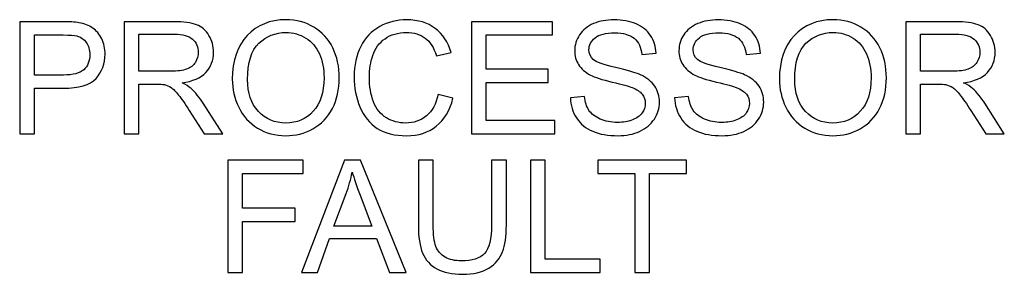
# Model space of a CAD drawing. Units: millimetres. Extents: x 8 to 192, y -79 to 126.
# Drawn here: x 53 to 59, y -45 to -44 of the extents above; entities that cross this region are included whole.
import ezdxf

# ---------------------------------------------------------------- set-up
doc = ezdxf.new("R2010")
doc.units = ezdxf.units.MM
doc.header["$MEASUREMENT"] = 0
doc.layers.add('Layer 1', color=7, linetype='Continuous')

msp = doc.modelspace()

# ---------------------------------------------------------------- linework, layer by layer
at = {"layer": 'Layer 1'}
for points, knots in [([(54.1403, -44.1082), (54.1403, -43.9894), (54.1722, -43.8963), (54.236, -43.8292), (54.236, -43.8292), (54.2999, -43.762), (54.3822, -43.7283), (54.4832, -43.7283), (54.4832, -43.7283), (54.5492, -43.7283), (54.6089, -43.7442), (54.6619, -43.7756), (54.6619, -43.7756), (54.7149, -43.8073), (54.7554, -43.8513), (54.7832, -43.9078), (54.7832, -43.9078), (54.8111, -43.9642), (54.8249, -44.0284), (54.8249, -44.0998), (54.8249, -44.0998), (54.8249, -44.1725), (54.8104, -44.2375), (54.7811, -44.2947), (54.7811, -44.2947), (54.7517, -44.3521), (54.7102, -44.3954), (54.6566, -44.4249), (54.6566, -44.4249), (54.6027, -44.4544), (54.5449, -44.4691), (54.4827, -44.4691), (54.4827, -44.4691), (54.4152, -44.4691), (54.355, -44.4529), (54.302, -44.4202), (54.302, -44.4202), (54.2488, -44.3877), (54.2087, -44.3432), (54.1813, -44.2869), (54.1813, -44.2869), (54.154, -44.2307), (54.1403, -44.171), (54.1403, -44.1082)], [0, 0, 0, 0, 0.090909, 0.090909, 0.090909, 0.090909, 0.181818, 0.181818, 0.181818, 0.181818, 0.272727, 0.272727, 0.272727, 0.272727, 0.363636, 0.363636, 0.363636, 0.363636, 0.454545, 0.454545, 0.454545, 0.454545, 0.545455, 0.545455, 0.545455, 0.545455, 0.636364, 0.636364, 0.636364, 0.636364, 0.727273, 0.727273, 0.727273, 0.727273, 0.818182, 0.818182, 0.818182, 0.818182, 0.909091, 0.909091, 0.909091, 0.909091, 1, 1, 1, 1]), ([(55.4579, -44.2059), (55.4579, -44.2059), (55.5527, -44.2299), (55.5527, -44.2299), (55.5527, -44.2299), (55.5329, -44.3076), (55.4971, -44.3669), (55.4456, -44.4079), (55.4456, -44.4079), (55.3939, -44.4487), (55.3309, -44.4691), (55.2562, -44.4691), (55.2562, -44.4691), (55.179, -44.4691), (55.1164, -44.4534), (55.068, -44.4221), (55.068, -44.4221), (55.0197, -44.3905), (54.9829, -44.3451), (54.9577, -44.2856), (54.9577, -44.2856), (54.9325, -44.2259), (54.9198, -44.1619), (54.9198, -44.0935), (54.9198, -44.0935), (54.9198, -44.019), (54.934, -43.954), (54.9625, -43.8985), (54.9625, -43.8985), (54.991, -43.843), (55.0315, -43.8008), (55.0842, -43.772), (55.0842, -43.772), (55.1367, -43.7431), (55.1945, -43.7288), (55.2577, -43.7288), (55.2577, -43.7288), (55.3294, -43.7288), (55.3896, -43.747), (55.4384, -43.7835), (55.4384, -43.7835), (55.4872, -43.82), (55.5212, -43.8712), (55.5404, -43.9373), (55.5404, -43.9373), (55.5404, -43.9373), (55.4472, -43.9593), (55.4472, -43.9593), (55.4472, -43.9593), (55.4306, -43.9072), (55.4066, -43.8693), (55.3749, -43.8455), (55.3749, -43.8455), (55.3434, -43.8217), (55.3037, -43.8098), (55.2557, -43.8098), (55.2557, -43.8098), (55.2007, -43.8098), (55.1549, -43.823), (55.1179, -43.8493), (55.1179, -43.8493), (55.0808, -43.8758), (55.0548, -43.9112), (55.04, -43.9557), (55.04, -43.9557), (55.025, -44), (55.0175, -44.0458), (55.0175, -44.093), (55.0175, -44.093), (55.0175, -44.154), (55.0263, -44.207), (55.044, -44.2526), (55.044, -44.2526), (55.0619, -44.2979), (55.0894, -44.3319), (55.1269, -44.3544), (55.1269, -44.3544), (55.1644, -44.3769), (55.2049, -44.3881), (55.2485, -44.3881), (55.2485, -44.3881), (55.3016, -44.3881), (55.3464, -44.3727), (55.3832, -44.3422), (55.3832, -44.3422), (55.4201, -44.3115), (55.4449, -44.2661), (55.4579, -44.2059)], [0, 0, 0, 0, 0.045455, 0.045455, 0.045455, 0.045455, 0.090909, 0.090909, 0.090909, 0.090909, 0.136364, 0.136364, 0.136364, 0.136364, 0.181818, 0.181818, 0.181818, 0.181818, 0.227273, 0.227273, 0.227273, 0.227273, 0.272727, 0.272727, 0.272727, 0.272727, 0.318182, 0.318182, 0.318182, 0.318182, 0.363636, 0.363636, 0.363636, 0.363636, 0.409091, 0.409091, 0.409091, 0.409091, 0.454545, 0.454545, 0.454545, 0.454545, 0.5, 0.5, 0.5, 0.5, 0.545455, 0.545455, 0.545455, 0.545455, 0.590909, 0.590909, 0.590909, 0.590909, 0.636364, 0.636364, 0.636364, 0.636364, 0.681818, 0.681818, 0.681818, 0.681818, 0.727273, 0.727273, 0.727273, 0.727273, 0.772727, 0.772727, 0.772727, 0.772727, 0.818182, 0.818182, 0.818182, 0.818182, 0.863636, 0.863636, 0.863636, 0.863636, 0.909091, 0.909091, 0.909091, 0.909091, 0.954545, 0.954545, 0.954545, 0.954545, 1, 1, 1, 1]), ([(56.3043, -44.2269), (56.3043, -44.2269), (56.3937, -44.219), (56.3937, -44.219), (56.3937, -44.219), (56.3978, -44.2549), (56.4077, -44.2842), (56.4231, -44.3072), (56.4231, -44.3072), (56.4387, -44.3302), (56.4626, -44.3487), (56.4952, -44.3629), (56.4952, -44.3629), (56.5277, -44.377), (56.5643, -44.384), (56.605, -44.384), (56.605, -44.384), (56.6412, -44.384), (56.673, -44.3787), (56.7007, -44.3681), (56.7007, -44.3681), (56.7283, -44.3572), (56.749, -44.3425), (56.7625, -44.3239), (56.7625, -44.3239), (56.776, -44.3051), (56.7829, -44.2847), (56.7829, -44.2625), (56.7829, -44.2625), (56.7829, -44.2401), (56.7764, -44.2205), (56.7632, -44.2037), (56.7632, -44.2037), (56.7502, -44.1869), (56.7287, -44.1729), (56.6988, -44.1615), (56.6988, -44.1615), (56.6795, -44.154), (56.6372, -44.1424), (56.5713, -44.1265), (56.5713, -44.1265), (56.5057, -44.1107), (56.4595, -44.0959), (56.4332, -44.0819), (56.4332, -44.0819), (56.399, -44.064), (56.3735, -44.0417), (56.3566, -44.0152), (56.3566, -44.0152), (56.34, -43.9887), (56.3316, -43.959), (56.3316, -43.926), (56.3316, -43.926), (56.3316, -43.89), (56.3418, -43.8562), (56.3623, -43.8248), (56.3623, -43.8248), (56.3828, -43.7933), (56.4128, -43.7695), (56.4522, -43.7532), (56.4522, -43.7532), (56.4917, -43.737), (56.5353, -43.7288), (56.5835, -43.7288), (56.5835, -43.7288), (56.6367, -43.7288), (56.6834, -43.7373), (56.724, -43.7545), (56.724, -43.7545), (56.7645, -43.7715), (56.7957, -43.7967), (56.8175, -43.8298), (56.8175, -43.8298), (56.8392, -43.863), (56.851, -43.9007), (56.8527, -43.9427), (56.8527, -43.9427), (56.8527, -43.9427), (56.7619, -43.9495), (56.7619, -43.9495), (56.7619, -43.9495), (56.7569, -43.9043), (56.7403, -43.87), (56.7122, -43.847), (56.7122, -43.847), (56.684, -43.8238), (56.6425, -43.8123), (56.5875, -43.8123), (56.5875, -43.8123), (56.5302, -43.8123), (56.4885, -43.8228), (56.4622, -43.8438), (56.4622, -43.8438), (56.436, -43.8648), (56.4228, -43.8902), (56.4228, -43.9197), (56.4228, -43.9197), (56.4228, -43.9455), (56.4322, -43.9667), (56.4506, -43.9832), (56.4506, -43.9832), (56.469, -43.9998), (56.5165, -44.0169), (56.5935, -44.0342), (56.5935, -44.0342), (56.6705, -44.0517), (56.7234, -44.0668), (56.752, -44.0798), (56.752, -44.0798), (56.7937, -44.0992), (56.8245, -44.1235), (56.8444, -44.1529), (56.8444, -44.1529), (56.8642, -44.1824), (56.874, -44.2164), (56.874, -44.2547), (56.874, -44.2547), (56.874, -44.2929), (56.8632, -44.3287), (56.8414, -44.3624), (56.8414, -44.3624), (56.8195, -44.3961), (56.7882, -44.4222), (56.7473, -44.4411), (56.7473, -44.4411), (56.7065, -44.4597), (56.6605, -44.4691), (56.6095, -44.4691), (56.6095, -44.4691), (56.5447, -44.4691), (56.4903, -44.4597), (56.4467, -44.4407), (56.4467, -44.4407), (56.4028, -44.4219), (56.3685, -44.3936), (56.3435, -44.3556), (56.3435, -44.3556), (56.3186, -44.3177), (56.3055, -44.2747), (56.3043, -44.2269)], [0, 0, 0, 0, 0.028571, 0.028571, 0.028571, 0.028571, 0.057143, 0.057143, 0.057143, 0.057143, 0.085714, 0.085714, 0.085714, 0.085714, 0.114286, 0.114286, 0.114286, 0.114286, 0.142857, 0.142857, 0.142857, 0.142857, 0.171429, 0.171429, 0.171429, 0.171429, 0.2, 0.2, 0.2, 0.2, 0.228571, 0.228571, 0.228571, 0.228571, 0.257143, 0.257143, 0.257143, 0.257143, 0.285714, 0.285714, 0.285714, 0.285714, 0.314286, 0.314286, 0.314286, 0.314286, 0.342857, 0.342857, 0.342857, 0.342857, 0.371429, 0.371429, 0.371429, 0.371429, 0.4, 0.4, 0.4, 0.4, 0.428571, 0.428571, 0.428571, 0.428571, 0.457143, 0.457143, 0.457143, 0.457143, 0.485714, 0.485714, 0.485714, 0.485714, 0.514286, 0.514286, 0.514286, 0.514286, 0.542857, 0.542857, 0.542857, 0.542857, 0.571429, 0.571429, 0.571429, 0.571429, 0.6, 0.6, 0.6, 0.6, 0.628571, 0.628571, 0.628571, 0.628571, 0.657143, 0.657143, 0.657143, 0.657143, 0.685714, 0.685714, 0.685714, 0.685714, 0.714286, 0.714286, 0.714286, 0.714286, 0.742857, 0.742857, 0.742857, 0.742857, 0.771429, 0.771429, 0.771429, 0.771429, 0.8, 0.8, 0.8, 0.8, 0.828571, 0.828571, 0.828571, 0.828571, 0.857143, 0.857143, 0.857143, 0.857143, 0.885714, 0.885714, 0.885714, 0.885714, 0.914286, 0.914286, 0.914286, 0.914286, 0.942857, 0.942857, 0.942857, 0.942857, 0.971429, 0.971429, 0.971429, 0.971429, 1, 1, 1, 1]), ([(56.9714, -44.2269), (56.9714, -44.2269), (57.0608, -44.219), (57.0608, -44.219), (57.0608, -44.219), (57.0649, -44.2549), (57.0748, -44.2842), (57.0902, -44.3072), (57.0902, -44.3072), (57.1058, -44.3302), (57.1297, -44.3487), (57.1623, -44.3629), (57.1623, -44.3629), (57.1948, -44.377), (57.2314, -44.384), (57.2721, -44.384), (57.2721, -44.384), (57.3083, -44.384), (57.3401, -44.3787), (57.3678, -44.3681), (57.3678, -44.3681), (57.3954, -44.3572), (57.4161, -44.3425), (57.4296, -44.3239), (57.4296, -44.3239), (57.4431, -44.3051), (57.45, -44.2847), (57.45, -44.2625), (57.45, -44.2625), (57.45, -44.2401), (57.4435, -44.2205), (57.4303, -44.2037), (57.4303, -44.2037), (57.4173, -44.1869), (57.3958, -44.1729), (57.3659, -44.1615), (57.3659, -44.1615), (57.3466, -44.154), (57.3043, -44.1424), (57.2384, -44.1265), (57.2384, -44.1265), (57.1728, -44.1107), (57.1266, -44.0959), (57.1003, -44.0819), (57.1003, -44.0819), (57.0661, -44.064), (57.0406, -44.0417), (57.0237, -44.0152), (57.0237, -44.0152), (57.0071, -43.9887), (56.9987, -43.959), (56.9987, -43.926), (56.9987, -43.926), (56.9987, -43.89), (57.0089, -43.8562), (57.0294, -43.8248), (57.0294, -43.8248), (57.0499, -43.7933), (57.0799, -43.7695), (57.1193, -43.7532), (57.1193, -43.7532), (57.1588, -43.737), (57.2024, -43.7288), (57.2506, -43.7288), (57.2506, -43.7288), (57.3038, -43.7288), (57.3505, -43.7373), (57.3911, -43.7545), (57.3911, -43.7545), (57.4316, -43.7715), (57.4628, -43.7967), (57.4846, -43.8298), (57.4846, -43.8298), (57.5063, -43.863), (57.5181, -43.9007), (57.5198, -43.9427), (57.5198, -43.9427), (57.5198, -43.9427), (57.429, -43.9495), (57.429, -43.9495), (57.429, -43.9495), (57.424, -43.9043), (57.4074, -43.87), (57.3793, -43.847), (57.3793, -43.847), (57.3511, -43.8238), (57.3096, -43.8123), (57.2546, -43.8123), (57.2546, -43.8123), (57.1973, -43.8123), (57.1556, -43.8228), (57.1293, -43.8438), (57.1293, -43.8438), (57.1031, -43.8648), (57.0899, -43.8902), (57.0899, -43.9197), (57.0899, -43.9197), (57.0899, -43.9455), (57.0993, -43.9667), (57.1177, -43.9832), (57.1177, -43.9832), (57.1361, -43.9998), (57.1836, -44.0169), (57.2606, -44.0342), (57.2606, -44.0342), (57.3376, -44.0517), (57.3905, -44.0668), (57.4191, -44.0798), (57.4191, -44.0798), (57.4608, -44.0992), (57.4916, -44.1235), (57.5115, -44.1529), (57.5115, -44.1529), (57.5313, -44.1824), (57.5411, -44.2164), (57.5411, -44.2547), (57.5411, -44.2547), (57.5411, -44.2929), (57.5303, -44.3287), (57.5085, -44.3624), (57.5085, -44.3624), (57.4866, -44.3961), (57.4553, -44.4222), (57.4144, -44.4411), (57.4144, -44.4411), (57.3736, -44.4597), (57.3276, -44.4691), (57.2766, -44.4691), (57.2766, -44.4691), (57.2118, -44.4691), (57.1574, -44.4597), (57.1138, -44.4407), (57.1138, -44.4407), (57.0699, -44.4219), (57.0356, -44.3936), (57.0106, -44.3556), (57.0106, -44.3556), (56.9857, -44.3177), (56.9726, -44.2747), (56.9714, -44.2269)], [0, 0, 0, 0, 0.028571, 0.028571, 0.028571, 0.028571, 0.057143, 0.057143, 0.057143, 0.057143, 0.085714, 0.085714, 0.085714, 0.085714, 0.114286, 0.114286, 0.114286, 0.114286, 0.142857, 0.142857, 0.142857, 0.142857, 0.171429, 0.171429, 0.171429, 0.171429, 0.2, 0.2, 0.2, 0.2, 0.228571, 0.228571, 0.228571, 0.228571, 0.257143, 0.257143, 0.257143, 0.257143, 0.285714, 0.285714, 0.285714, 0.285714, 0.314286, 0.314286, 0.314286, 0.314286, 0.342857, 0.342857, 0.342857, 0.342857, 0.371429, 0.371429, 0.371429, 0.371429, 0.4, 0.4, 0.4, 0.4, 0.428571, 0.428571, 0.428571, 0.428571, 0.457143, 0.457143, 0.457143, 0.457143, 0.485714, 0.485714, 0.485714, 0.485714, 0.514286, 0.514286, 0.514286, 0.514286, 0.542857, 0.542857, 0.542857, 0.542857, 0.571429, 0.571429, 0.571429, 0.571429, 0.6, 0.6, 0.6, 0.6, 0.628571, 0.628571, 0.628571, 0.628571, 0.657143, 0.657143, 0.657143, 0.657143, 0.685714, 0.685714, 0.685714, 0.685714, 0.714286, 0.714286, 0.714286, 0.714286, 0.742857, 0.742857, 0.742857, 0.742857, 0.771429, 0.771429, 0.771429, 0.771429, 0.8, 0.8, 0.8, 0.8, 0.828571, 0.828571, 0.828571, 0.828571, 0.857143, 0.857143, 0.857143, 0.857143, 0.885714, 0.885714, 0.885714, 0.885714, 0.914286, 0.914286, 0.914286, 0.914286, 0.942857, 0.942857, 0.942857, 0.942857, 0.971429, 0.971429, 0.971429, 0.971429, 1, 1, 1, 1]), ([(57.6417, -44.1082), (57.6417, -43.9894), (57.6736, -43.8963), (57.7374, -43.8292), (57.7374, -43.8292), (57.8013, -43.762), (57.8836, -43.7283), (57.9846, -43.7283), (57.9846, -43.7283), (58.0506, -43.7283), (58.1103, -43.7442), (58.1633, -43.7756), (58.1633, -43.7756), (58.2163, -43.8073), (58.2568, -43.8513), (58.2846, -43.9078), (58.2846, -43.9078), (58.3125, -43.9642), (58.3263, -44.0284), (58.3263, -44.0998), (58.3263, -44.0998), (58.3263, -44.1725), (58.3118, -44.2375), (58.2825, -44.2947), (58.2825, -44.2947), (58.2531, -44.3521), (58.2116, -44.3954), (58.158, -44.4249), (58.158, -44.4249), (58.1041, -44.4544), (58.0463, -44.4691), (57.9841, -44.4691), (57.9841, -44.4691), (57.9166, -44.4691), (57.8564, -44.4529), (57.8034, -44.4202), (57.8034, -44.4202), (57.7502, -44.3877), (57.7101, -44.3432), (57.6827, -44.2869), (57.6827, -44.2869), (57.6554, -44.2307), (57.6417, -44.171), (57.6417, -44.1082)], [0, 0, 0, 0, 0.090909, 0.090909, 0.090909, 0.090909, 0.181818, 0.181818, 0.181818, 0.181818, 0.272727, 0.272727, 0.272727, 0.272727, 0.363636, 0.363636, 0.363636, 0.363636, 0.454545, 0.454545, 0.454545, 0.454545, 0.545455, 0.545455, 0.545455, 0.545455, 0.636364, 0.636364, 0.636364, 0.636364, 0.727273, 0.727273, 0.727273, 0.727273, 0.818182, 0.818182, 0.818182, 0.818182, 0.909091, 0.909091, 0.909091, 0.909091, 1, 1, 1, 1]), ([(52.7799, -44.4569), (52.7799, -44.4569), (52.7799, -43.741), (52.7799, -43.741), (52.7799, -43.741), (52.7799, -43.741), (53.0499, -43.741), (53.0499, -43.741), (53.0499, -43.741), (53.0974, -43.741), (53.1338, -43.7433), (53.1588, -43.7478), (53.1588, -43.7478), (53.1939, -43.7537), (53.2234, -43.7648), (53.2473, -43.7813), (53.2473, -43.7813), (53.2709, -43.7977), (53.2901, -43.8208), (53.3046, -43.8503), (53.3046, -43.8503), (53.3191, -43.88), (53.3263, -43.9125), (53.3263, -43.948), (53.3263, -43.948), (53.3263, -44.0089), (53.3069, -44.0605), (53.2683, -44.1027), (53.2683, -44.1027), (53.2294, -44.1447), (53.1594, -44.1659), (53.0582, -44.1659), (53.0582, -44.1659), (53.0582, -44.1659), (52.8746, -44.1659), (52.8746, -44.1659), (52.8746, -44.1659), (52.8746, -44.1659), (52.8746, -44.4569), (52.8746, -44.4569), (52.8746, -44.4569), (52.8746, -44.4569), (52.7799, -44.4569), (52.7799, -44.4569)], [0, 0, 0, 0, 0.090909, 0.090909, 0.090909, 0.090909, 0.181818, 0.181818, 0.181818, 0.181818, 0.272727, 0.272727, 0.272727, 0.272727, 0.363636, 0.363636, 0.363636, 0.363636, 0.454545, 0.454545, 0.454545, 0.454545, 0.545455, 0.545455, 0.545455, 0.545455, 0.636364, 0.636364, 0.636364, 0.636364, 0.727273, 0.727273, 0.727273, 0.727273, 0.818182, 0.818182, 0.818182, 0.818182, 0.909091, 0.909091, 0.909091, 0.909091, 1, 1, 1, 1]), ([(53.4485, -44.4569), (53.4485, -44.4569), (53.4485, -43.741), (53.4485, -43.741), (53.4485, -43.741), (53.4485, -43.741), (53.7658, -43.741), (53.7658, -43.741), (53.7658, -43.741), (53.8297, -43.741), (53.8782, -43.7475), (53.9113, -43.7603), (53.9113, -43.7603), (53.9445, -43.7732), (53.971, -43.7958), (53.991, -43.8283), (53.991, -43.8283), (54.0109, -43.861), (54.0207, -43.897), (54.0207, -43.9364), (54.0207, -43.9364), (54.0207, -43.9872), (54.0044, -44.0299), (53.9714, -44.0647), (53.9714, -44.0647), (53.9385, -44.0995), (53.8877, -44.1217), (53.819, -44.1312), (53.819, -44.1312), (53.8442, -44.1432), (53.8632, -44.155), (53.8762, -44.1669), (53.8762, -44.1669), (53.9039, -44.1922), (53.93, -44.224), (53.9549, -44.262), (53.9549, -44.262), (53.9549, -44.262), (54.0794, -44.4569), (54.0794, -44.4569), (54.0794, -44.4569), (54.0794, -44.4569), (53.9602, -44.4569), (53.9602, -44.4569), (53.9602, -44.4569), (53.9602, -44.4569), (53.8655, -44.3079), (53.8655, -44.3079), (53.8655, -44.3079), (53.8378, -44.265), (53.815, -44.232), (53.797, -44.2094), (53.797, -44.2094), (53.7792, -44.1865), (53.7632, -44.1705), (53.749, -44.1615), (53.749, -44.1615), (53.7348, -44.1524), (53.7205, -44.146), (53.7058, -44.1424), (53.7058, -44.1424), (53.695, -44.1402), (53.6775, -44.139), (53.653, -44.139), (53.653, -44.139), (53.653, -44.139), (53.5432, -44.139), (53.5432, -44.139), (53.5432, -44.139), (53.5432, -44.139), (53.5432, -44.4569), (53.5432, -44.4569), (53.5432, -44.4569), (53.5432, -44.4569), (53.4485, -44.4569), (53.4485, -44.4569)], [0, 0, 0, 0, 0.052632, 0.052632, 0.052632, 0.052632, 0.105263, 0.105263, 0.105263, 0.105263, 0.157895, 0.157895, 0.157895, 0.157895, 0.210526, 0.210526, 0.210526, 0.210526, 0.263158, 0.263158, 0.263158, 0.263158, 0.315789, 0.315789, 0.315789, 0.315789, 0.368421, 0.368421, 0.368421, 0.368421, 0.421053, 0.421053, 0.421053, 0.421053, 0.473684, 0.473684, 0.473684, 0.473684, 0.526316, 0.526316, 0.526316, 0.526316, 0.578947, 0.578947, 0.578947, 0.578947, 0.631579, 0.631579, 0.631579, 0.631579, 0.684211, 0.684211, 0.684211, 0.684211, 0.736842, 0.736842, 0.736842, 0.736842, 0.789474, 0.789474, 0.789474, 0.789474, 0.842105, 0.842105, 0.842105, 0.842105, 0.894737, 0.894737, 0.894737, 0.894737, 0.947368, 0.947368, 0.947368, 0.947368, 1, 1, 1, 1]), ([(55.6714, -44.4569), (55.6714, -44.4569), (55.6714, -43.741), (55.6714, -43.741), (55.6714, -43.741), (55.6714, -43.741), (56.1889, -43.741), (56.1889, -43.741), (56.1889, -43.741), (56.1889, -43.741), (56.1889, -43.8255), (56.1889, -43.8255), (56.1889, -43.8255), (56.1889, -43.8255), (55.7661, -43.8255), (55.7661, -43.8255), (55.7661, -43.8255), (55.7661, -43.8255), (55.7661, -44.0447), (55.7661, -44.0447), (55.7661, -44.0447), (55.7661, -44.0447), (56.1621, -44.0447), (56.1621, -44.0447), (56.1621, -44.0447), (56.1621, -44.0447), (56.1621, -44.1287), (56.1621, -44.1287), (56.1621, -44.1287), (56.1621, -44.1287), (55.7661, -44.1287), (55.7661, -44.1287), (55.7661, -44.1287), (55.7661, -44.1287), (55.7661, -44.3724), (55.7661, -44.3724), (55.7661, -44.3724), (55.7661, -44.3724), (56.2056, -44.3724), (56.2056, -44.3724), (56.2056, -44.3724), (56.2056, -44.3724), (56.2056, -44.4569), (56.2056, -44.4569), (56.2056, -44.4569), (56.2056, -44.4569), (55.6714, -44.4569), (55.6714, -44.4569)], [0, 0, 0, 0, 0.083333, 0.083333, 0.083333, 0.083333, 0.166667, 0.166667, 0.166667, 0.166667, 0.25, 0.25, 0.25, 0.25, 0.333333, 0.333333, 0.333333, 0.333333, 0.416667, 0.416667, 0.416667, 0.416667, 0.5, 0.5, 0.5, 0.5, 0.583333, 0.583333, 0.583333, 0.583333, 0.666667, 0.666667, 0.666667, 0.666667, 0.75, 0.75, 0.75, 0.75, 0.833333, 0.833333, 0.833333, 0.833333, 0.916667, 0.916667, 0.916667, 0.916667, 1, 1, 1, 1]), ([(58.4501, -44.4569), (58.4501, -44.4569), (58.4501, -43.741), (58.4501, -43.741), (58.4501, -43.741), (58.4501, -43.741), (58.7674, -43.741), (58.7674, -43.741), (58.7674, -43.741), (58.8313, -43.741), (58.8798, -43.7475), (58.9129, -43.7603), (58.9129, -43.7603), (58.9461, -43.7732), (58.9726, -43.7958), (58.9926, -43.8283), (58.9926, -43.8283), (59.0125, -43.861), (59.0223, -43.897), (59.0223, -43.9364), (59.0223, -43.9364), (59.0223, -43.9872), (59.006, -44.0299), (58.973, -44.0647), (58.973, -44.0647), (58.9401, -44.0995), (58.8893, -44.1217), (58.8206, -44.1312), (58.8206, -44.1312), (58.8458, -44.1432), (58.8648, -44.155), (58.8778, -44.1669), (58.8778, -44.1669), (58.9055, -44.1922), (58.9316, -44.224), (58.9565, -44.262), (58.9565, -44.262), (58.9565, -44.262), (59.081, -44.4569), (59.081, -44.4569), (59.081, -44.4569), (59.081, -44.4569), (58.9618, -44.4569), (58.9618, -44.4569), (58.9618, -44.4569), (58.9618, -44.4569), (58.8671, -44.3079), (58.8671, -44.3079), (58.8671, -44.3079), (58.8394, -44.265), (58.8166, -44.232), (58.7986, -44.2094), (58.7986, -44.2094), (58.7808, -44.1865), (58.7648, -44.1705), (58.7506, -44.1615), (58.7506, -44.1615), (58.7364, -44.1524), (58.7221, -44.146), (58.7074, -44.1424), (58.7074, -44.1424), (58.6966, -44.1402), (58.6791, -44.139), (58.6546, -44.139), (58.6546, -44.139), (58.6546, -44.139), (58.5448, -44.139), (58.5448, -44.139), (58.5448, -44.139), (58.5448, -44.139), (58.5448, -44.4569), (58.5448, -44.4569), (58.5448, -44.4569), (58.5448, -44.4569), (58.4501, -44.4569), (58.4501, -44.4569)], [0, 0, 0, 0, 0.052632, 0.052632, 0.052632, 0.052632, 0.105263, 0.105263, 0.105263, 0.105263, 0.157895, 0.157895, 0.157895, 0.157895, 0.210526, 0.210526, 0.210526, 0.210526, 0.263158, 0.263158, 0.263158, 0.263158, 0.315789, 0.315789, 0.315789, 0.315789, 0.368421, 0.368421, 0.368421, 0.368421, 0.421053, 0.421053, 0.421053, 0.421053, 0.473684, 0.473684, 0.473684, 0.473684, 0.526316, 0.526316, 0.526316, 0.526316, 0.578947, 0.578947, 0.578947, 0.578947, 0.631579, 0.631579, 0.631579, 0.631579, 0.684211, 0.684211, 0.684211, 0.684211, 0.736842, 0.736842, 0.736842, 0.736842, 0.789474, 0.789474, 0.789474, 0.789474, 0.842105, 0.842105, 0.842105, 0.842105, 0.894737, 0.894737, 0.894737, 0.894737, 0.947368, 0.947368, 0.947368, 0.947368, 1, 1, 1, 1]), ([(52.8746, -44.0814), (52.8746, -44.0814), (53.0598, -44.0814), (53.0598, -44.0814), (53.0598, -44.0814), (53.1209, -44.0814), (53.1644, -44.07), (53.1901, -44.0472), (53.1901, -44.0472), (53.2158, -44.0244), (53.2286, -43.9923), (53.2286, -43.951), (53.2286, -43.951), (53.2286, -43.921), (53.2211, -43.8954), (53.2059, -43.874), (53.2059, -43.874), (53.1907, -43.8527), (53.1709, -43.8387), (53.1461, -43.8318), (53.1461, -43.8318), (53.1301, -43.8277), (53.1007, -43.8255), (53.0577, -43.8255), (53.0577, -43.8255), (53.0577, -43.8255), (52.8746, -43.8255), (52.8746, -43.8255), (52.8746, -43.8255), (52.8746, -43.8255), (52.8746, -44.0814), (52.8746, -44.0814)], [0, 0, 0, 0, 0.125, 0.125, 0.125, 0.125, 0.25, 0.25, 0.25, 0.25, 0.375, 0.375, 0.375, 0.375, 0.5, 0.5, 0.5, 0.5, 0.625, 0.625, 0.625, 0.625, 0.75, 0.75, 0.75, 0.75, 0.875, 0.875, 0.875, 0.875, 1, 1, 1, 1]), ([(53.5432, -44.057), (53.5432, -44.057), (53.7469, -44.057), (53.7469, -44.057), (53.7469, -44.057), (53.79, -44.057), (53.824, -44.0525), (53.8484, -44.0435), (53.8484, -44.0435), (53.8729, -44.0345), (53.8913, -44.0202), (53.904, -44.0005), (53.904, -44.0005), (53.9167, -43.9808), (53.923, -43.9595), (53.923, -43.9364), (53.923, -43.9364), (53.923, -43.9025), (53.9108, -43.8747), (53.8862, -43.8528), (53.8862, -43.8528), (53.8617, -43.831), (53.8228, -43.8202), (53.7697, -43.8202), (53.7697, -43.8202), (53.7697, -43.8202), (53.5432, -43.8202), (53.5432, -43.8202), (53.5432, -43.8202), (53.5432, -43.8202), (53.5432, -44.057), (53.5432, -44.057)], [0, 0, 0, 0, 0.125, 0.125, 0.125, 0.125, 0.25, 0.25, 0.25, 0.25, 0.375, 0.375, 0.375, 0.375, 0.5, 0.5, 0.5, 0.5, 0.625, 0.625, 0.625, 0.625, 0.75, 0.75, 0.75, 0.75, 0.875, 0.875, 0.875, 0.875, 1, 1, 1, 1]), ([(54.238, -44.1097), (54.238, -44.196), (54.2612, -44.2639), (54.3075, -44.3136), (54.3075, -44.3136), (54.354, -44.3632), (54.4122, -44.3881), (54.4822, -44.3881), (54.4822, -44.3881), (54.5535, -44.3881), (54.6122, -44.363), (54.6582, -44.3129), (54.6582, -44.3129), (54.7042, -44.2627), (54.7274, -44.1915), (54.7274, -44.0994), (54.7274, -44.0994), (54.7274, -44.0412), (54.7174, -43.9904), (54.6977, -43.9468), (54.6977, -43.9468), (54.6781, -43.9033), (54.6492, -43.8697), (54.6114, -43.8457), (54.6114, -43.8457), (54.5734, -43.8218), (54.5309, -43.8098), (54.4837, -43.8098), (54.4837, -43.8098), (54.4165, -43.8098), (54.3589, -43.8328), (54.3105, -43.879), (54.3105, -43.879), (54.2622, -43.925), (54.238, -44.002), (54.238, -44.1097)], [0, 0, 0, 0, 0.111111, 0.111111, 0.111111, 0.111111, 0.222222, 0.222222, 0.222222, 0.222222, 0.333333, 0.333333, 0.333333, 0.333333, 0.444444, 0.444444, 0.444444, 0.444444, 0.555556, 0.555556, 0.555556, 0.555556, 0.666667, 0.666667, 0.666667, 0.666667, 0.777778, 0.777778, 0.777778, 0.777778, 0.888889, 0.888889, 0.888889, 0.888889, 1, 1, 1, 1]), ([(57.7394, -44.1097), (57.7394, -44.196), (57.7626, -44.2639), (57.8089, -44.3136), (57.8089, -44.3136), (57.8554, -44.3632), (57.9136, -44.3881), (57.9836, -44.3881), (57.9836, -44.3881), (58.0549, -44.3881), (58.1136, -44.363), (58.1596, -44.3129), (58.1596, -44.3129), (58.2056, -44.2627), (58.2288, -44.1915), (58.2288, -44.0994), (58.2288, -44.0994), (58.2288, -44.0412), (58.2188, -43.9904), (58.1991, -43.9468), (58.1991, -43.9468), (58.1795, -43.9033), (58.1506, -43.8697), (58.1128, -43.8457), (58.1128, -43.8457), (58.0748, -43.8218), (58.0323, -43.8098), (57.9851, -43.8098), (57.9851, -43.8098), (57.9179, -43.8098), (57.8603, -43.8328), (57.8119, -43.879), (57.8119, -43.879), (57.7636, -43.925), (57.7394, -44.002), (57.7394, -44.1097)], [0, 0, 0, 0, 0.111111, 0.111111, 0.111111, 0.111111, 0.222222, 0.222222, 0.222222, 0.222222, 0.333333, 0.333333, 0.333333, 0.333333, 0.444444, 0.444444, 0.444444, 0.444444, 0.555556, 0.555556, 0.555556, 0.555556, 0.666667, 0.666667, 0.666667, 0.666667, 0.777778, 0.777778, 0.777778, 0.777778, 0.888889, 0.888889, 0.888889, 0.888889, 1, 1, 1, 1]), ([(58.5448, -44.057), (58.5448, -44.057), (58.7485, -44.057), (58.7485, -44.057), (58.7485, -44.057), (58.7916, -44.057), (58.8256, -44.0525), (58.85, -44.0435), (58.85, -44.0435), (58.8745, -44.0345), (58.8929, -44.0202), (58.9056, -44.0005), (58.9056, -44.0005), (58.9183, -43.9808), (58.9246, -43.9595), (58.9246, -43.9364), (58.9246, -43.9364), (58.9246, -43.9025), (58.9124, -43.8747), (58.8878, -43.8528), (58.8878, -43.8528), (58.8633, -43.831), (58.8244, -43.8202), (58.7713, -43.8202), (58.7713, -43.8202), (58.7713, -43.8202), (58.5448, -43.8202), (58.5448, -43.8202), (58.5448, -43.8202), (58.5448, -43.8202), (58.5448, -44.057), (58.5448, -44.057)], [0, 0, 0, 0, 0.125, 0.125, 0.125, 0.125, 0.25, 0.25, 0.25, 0.25, 0.375, 0.375, 0.375, 0.375, 0.5, 0.5, 0.5, 0.5, 0.625, 0.625, 0.625, 0.625, 0.75, 0.75, 0.75, 0.75, 0.875, 0.875, 0.875, 0.875, 1, 1, 1, 1]), ([(54.1118, -45.3416), (54.1118, -45.3416), (54.1118, -44.6257), (54.1118, -44.6257), (54.1118, -44.6257), (54.1118, -44.6257), (54.5949, -44.6257), (54.5949, -44.6257), (54.5949, -44.6257), (54.5949, -44.6257), (54.5949, -44.7102), (54.5949, -44.7102), (54.5949, -44.7102), (54.5949, -44.7102), (54.2066, -44.7102), (54.2066, -44.7102), (54.2066, -44.7102), (54.2066, -44.7102), (54.2066, -44.9319), (54.2066, -44.9319), (54.2066, -44.9319), (54.2066, -44.9319), (54.5425, -44.9319), (54.5425, -44.9319), (54.5425, -44.9319), (54.5425, -44.9319), (54.5425, -45.0164), (54.5425, -45.0164), (54.5425, -45.0164), (54.5425, -45.0164), (54.2066, -45.0164), (54.2066, -45.0164), (54.2066, -45.0164), (54.2066, -45.0164), (54.2066, -45.3416), (54.2066, -45.3416), (54.2066, -45.3416), (54.2066, -45.3416), (54.1118, -45.3416), (54.1118, -45.3416)], [0, 0, 0, 0, 0.1, 0.1, 0.1, 0.1, 0.2, 0.2, 0.2, 0.2, 0.3, 0.3, 0.3, 0.3, 0.4, 0.4, 0.4, 0.4, 0.5, 0.5, 0.5, 0.5, 0.6, 0.6, 0.6, 0.6, 0.7, 0.7, 0.7, 0.7, 0.8, 0.8, 0.8, 0.8, 0.9, 0.9, 0.9, 0.9, 1, 1, 1, 1]), ([(54.584, -45.3416), (54.584, -45.3416), (54.859, -44.6257), (54.859, -44.6257), (54.859, -44.6257), (54.859, -44.6257), (54.961, -44.6257), (54.961, -44.6257), (54.961, -44.6257), (54.961, -44.6257), (55.2541, -45.3416), (55.2541, -45.3416), (55.2541, -45.3416), (55.2541, -45.3416), (55.1461, -45.3416), (55.1461, -45.3416), (55.1461, -45.3416), (55.1461, -45.3416), (55.0626, -45.1248), (55.0626, -45.1248), (55.0626, -45.1248), (55.0626, -45.1248), (54.7632, -45.1248), (54.7632, -45.1248), (54.7632, -45.1248), (54.7632, -45.1248), (54.6847, -45.3416), (54.6847, -45.3416), (54.6847, -45.3416), (54.6847, -45.3416), (54.584, -45.3416), (54.584, -45.3416)], [0, 0, 0, 0, 0.125, 0.125, 0.125, 0.125, 0.25, 0.25, 0.25, 0.25, 0.375, 0.375, 0.375, 0.375, 0.5, 0.5, 0.5, 0.5, 0.625, 0.625, 0.625, 0.625, 0.75, 0.75, 0.75, 0.75, 0.875, 0.875, 0.875, 0.875, 1, 1, 1, 1]), ([(55.7995, -44.6257), (55.7995, -44.6257), (55.8943, -44.6257), (55.8943, -44.6257), (55.8943, -44.6257), (55.8943, -44.6257), (55.8943, -45.0394), (55.8943, -45.0394), (55.8943, -45.0394), (55.8943, -45.1113), (55.8862, -45.1684), (55.8698, -45.2108), (55.8698, -45.2108), (55.8535, -45.2531), (55.8242, -45.2874), (55.7817, -45.3139), (55.7817, -45.3139), (55.7391, -45.3406), (55.6835, -45.3538), (55.6145, -45.3538), (55.6145, -45.3538), (55.5475, -45.3538), (55.4925, -45.3423), (55.4499, -45.3191), (55.4499, -45.3191), (55.4073, -45.2961), (55.3768, -45.2626), (55.3586, -45.2188), (55.3586, -45.2188), (55.3403, -45.1749), (55.3313, -45.1152), (55.3313, -45.0394), (55.3313, -45.0394), (55.3313, -45.0394), (55.3313, -44.6257), (55.3313, -44.6257), (55.3313, -44.6257), (55.3313, -44.6257), (55.426, -44.6257), (55.426, -44.6257), (55.426, -44.6257), (55.426, -44.6257), (55.426, -45.0389), (55.426, -45.0389), (55.426, -45.0389), (55.426, -45.1011), (55.4318, -45.1469), (55.4433, -45.1762), (55.4433, -45.1762), (55.4548, -45.2058), (55.4748, -45.2284), (55.5028, -45.2444), (55.5028, -45.2444), (55.531, -45.2604), (55.5655, -45.2684), (55.6061, -45.2684), (55.6061, -45.2684), (55.6758, -45.2684), (55.7255, -45.2526), (55.7552, -45.2209), (55.7552, -45.2209), (55.7847, -45.1894), (55.7995, -45.1287), (55.7995, -45.0389), (55.7995, -45.0389), (55.7995, -45.0389), (55.7995, -44.6257), (55.7995, -44.6257)], [0, 0, 0, 0, 0.058824, 0.058824, 0.058824, 0.058824, 0.117647, 0.117647, 0.117647, 0.117647, 0.176471, 0.176471, 0.176471, 0.176471, 0.235294, 0.235294, 0.235294, 0.235294, 0.294118, 0.294118, 0.294118, 0.294118, 0.352941, 0.352941, 0.352941, 0.352941, 0.411765, 0.411765, 0.411765, 0.411765, 0.470588, 0.470588, 0.470588, 0.470588, 0.529412, 0.529412, 0.529412, 0.529412, 0.588235, 0.588235, 0.588235, 0.588235, 0.647059, 0.647059, 0.647059, 0.647059, 0.705882, 0.705882, 0.705882, 0.705882, 0.764706, 0.764706, 0.764706, 0.764706, 0.823529, 0.823529, 0.823529, 0.823529, 0.882353, 0.882353, 0.882353, 0.882353, 0.941176, 0.941176, 0.941176, 0.941176, 1, 1, 1, 1]), ([(56.0481, -45.3416), (56.0481, -45.3416), (56.0481, -44.6257), (56.0481, -44.6257), (56.0481, -44.6257), (56.0481, -44.6257), (56.1429, -44.6257), (56.1429, -44.6257), (56.1429, -44.6257), (56.1429, -44.6257), (56.1429, -45.2571), (56.1429, -45.2571), (56.1429, -45.2571), (56.1429, -45.2571), (56.4954, -45.2571), (56.4954, -45.2571), (56.4954, -45.2571), (56.4954, -45.2571), (56.4954, -45.3416), (56.4954, -45.3416), (56.4954, -45.3416), (56.4954, -45.3416), (56.0481, -45.3416), (56.0481, -45.3416)], [0, 0, 0, 0, 0.166667, 0.166667, 0.166667, 0.166667, 0.333333, 0.333333, 0.333333, 0.333333, 0.5, 0.5, 0.5, 0.5, 0.666667, 0.666667, 0.666667, 0.666667, 0.833333, 0.833333, 0.833333, 0.833333, 1, 1, 1, 1]), ([(56.7163, -45.3416), (56.7163, -45.3416), (56.7163, -44.7102), (56.7163, -44.7102), (56.7163, -44.7102), (56.7163, -44.7102), (56.4804, -44.7102), (56.4804, -44.7102), (56.4804, -44.7102), (56.4804, -44.7102), (56.4804, -44.6257), (56.4804, -44.6257), (56.4804, -44.6257), (56.4804, -44.6257), (57.0478, -44.6257), (57.0478, -44.6257), (57.0478, -44.6257), (57.0478, -44.6257), (57.0478, -44.7102), (57.0478, -44.7102), (57.0478, -44.7102), (57.0478, -44.7102), (56.8109, -44.7102), (56.8109, -44.7102), (56.8109, -44.7102), (56.8109, -44.7102), (56.8109, -45.3416), (56.8109, -45.3416), (56.8109, -45.3416), (56.8109, -45.3416), (56.7163, -45.3416), (56.7163, -45.3416)], [0, 0, 0, 0, 0.125, 0.125, 0.125, 0.125, 0.25, 0.25, 0.25, 0.25, 0.375, 0.375, 0.375, 0.375, 0.5, 0.5, 0.5, 0.5, 0.625, 0.625, 0.625, 0.625, 0.75, 0.75, 0.75, 0.75, 0.875, 0.875, 0.875, 0.875, 1, 1, 1, 1]), ([(54.7905, -45.0476), (54.7905, -45.0476), (55.0334, -45.0476), (55.0334, -45.0476), (55.0334, -45.0476), (55.0334, -45.0476), (54.9585, -44.8494), (54.9585, -44.8494), (54.9585, -44.8494), (54.9359, -44.7892), (54.9189, -44.7397), (54.9079, -44.7009), (54.9079, -44.7009), (54.8987, -44.7469), (54.8859, -44.7924), (54.8692, -44.8377), (54.8692, -44.8377), (54.8692, -44.8377), (54.7905, -45.0476), (54.7905, -45.0476)], [0, 0, 0, 0, 0.2, 0.2, 0.2, 0.2, 0.4, 0.4, 0.4, 0.4, 0.6, 0.6, 0.6, 0.6, 0.8, 0.8, 0.8, 0.8, 1, 1, 1, 1])]:
    msp.add_open_spline(points, degree=3, knots=knots, dxfattribs=at)

doc.saveas('drawing.dxf')
